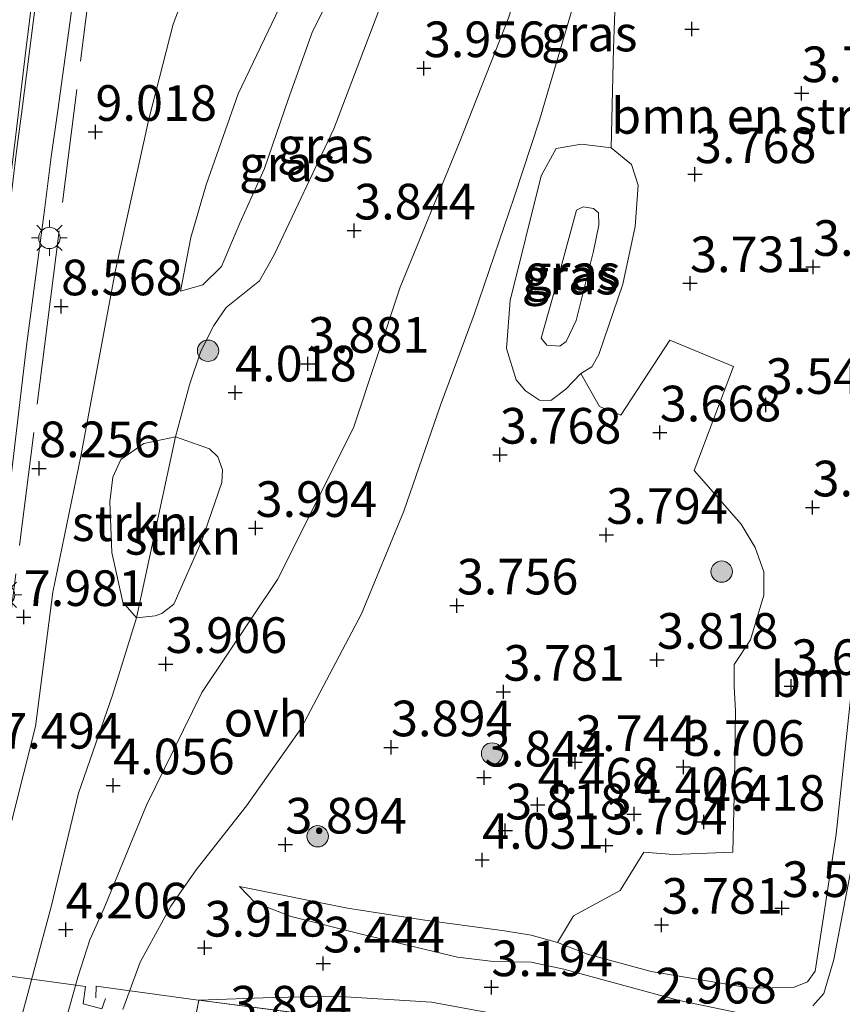
# Model space of a CAD drawing. Units: metres. Extents: x 120000 to 130008, y 412500 to 418751.
# Drawn here: x 120647 to 120705, y 414309 to 414378 of the extents above; entities that cross this region are included whole.
import ezdxf
from ezdxf.enums import TextEntityAlignment as Align

# ---------------------------------------------------------------- set-up
doc = ezdxf.new("R2010")
doc.units = ezdxf.units.M
doc.linetypes.add('IE-TERREINAFSCHEIDING', pattern=[10, 8, -2])
doc.layers.get('0').update_dxf_attribs({"lineweight": 25})
for name, color, linetype, lineweight in [('B-ME-GR-BOMENSTRUIKEN-GV-B6', 93, 'Continuous', 18), ('B-ME-GR-BOOM-S-B1', 93, 'Continuous', 18), ('B-ME-GR-STRUIKEN-GV-B6', 93, 'Continuous', 18), ('B-ME-GW-KRUINLIJN-L-B1', 93, 'Continuous', 18), ('B-ME-GW-TEENLIJN-L-B1', 93, 'Continuous', 18), ('B-ME-IE-GRASLAND-GV-B6', 93, 'Continuous', 18), ('B-ME-IE-MEUBILAIR_WEGMEUBILAIR-LICHTMAST-S-B1', 8, 'Continuous', 18), ('B-ME-IE-TERREINAFSCHEIDING-RASTERHEKWERK-L-B1', 8, 'IE-TERREINAFSCHEIDING', 18), ('B-ME-VH-VERH_SOORT-BITUMEN-GV-B6', 8, 'IE-TERREINAFSCHEIDING-NATUURLIJK-HOUTWAL', 18), ('B-ME-VH-VERH_SOORT-ONVERHARD-GV-B6', 8, 'Continuous', 18)]:
    doc.layers.add(name, color=color, linetype=linetype, lineweight=lineweight)
doc.layers.add('B-ME-GW-HOOGTEPUNT-S-B1', color=10, linetype='Continuous')
doc.styles.add('NLCS-ISO', font='NLCS-ISO.TTF')
doc.linetypes.add('IE-TERREINAFSCHEIDING-NATUURLIJK-HOUTWAL', pattern='A,7,-1.5,[67,NLCS.SHX,S=0.75,R=45,X=0,Y=0],-1.5,7,-1.5,[70,NLCS.SHX,S=0.75,R=0,X=0,Y=0],-1.5', length=20)

# ---------------------------------------------------------------- blocks, each defined once
blk = doc.blocks.new('hoogtepunt')
for p, q in [((-0.5, 0), (0.5, 0)), ((0, 0.5), (0, -0.5))]:
    blk.add_line(p, q)
blk = doc.blocks.new('boom')
h = blk.add_hatch(color=256)
edge = h.paths.add_edge_path()
edge.add_arc((0, 0), 0.75, 0, 360)
blk.add_circle((0, 0), 0.75)
blk = doc.blocks.new('lantaarnpaal')
for p, q in [((-0.884, 0.884), (-0.53, 0.53)), ((0, 0.75), (0, 1.25)), ((0.53, 0.53), (0.884, 0.884)), ((-0.75, 0), (-1.25, 0)), ((0.75, 0), (1.25, 0)), ((-0.53, -0.53), (-0.884, -0.884)), ((0.53, -0.53), (0.884, -0.884)), ((0, -0.75), (0, -1.25))]:
    blk.add_line(p, q)
blk.add_circle((0, 0), 0.75)

msp = doc.modelspace()

# ---------------------------------------------------------------- linework, layer by layer
at = {"layer": 'B-ME-GR-BOMENSTRUIKEN-GV-B6'}
msp.add_polyline3d([(120705.77, 414335.802, 3.589), (120704.186, 414320.81, 3.484), (120702.7, 414311.207, 3.574), (120702.178, 414310.457, 3.604), (120701.183, 414310.053, 3.629), (120698.189, 414310.024, 3.744), (120691.199, 414311.191, 3.894), (120686.754, 414312.406, 3.964), (120684.633, 414313.213, 3.874), (120685.76, 414315.094, 3.852), (120689.04, 414316.877, 3.797), (120690.691, 414319.551, 3.727), (120692.77, 414319.392, 3.605), (120696.935, 414319.558, 3.745), (120697.041, 414324.5, 3.645), (120697.131, 414329.492, 3.78), (120697.037, 414331.155, 3.772), (120697.026, 414332.728, 3.792), (120698.161, 414334.448, 3.862), (120699.095, 414337.582, 3.802), (120699.106, 414339.21, 3.792), (120698.49, 414340.927, 3.827), (120697.525, 414342.557, 3.837), (120694.212, 414346.318, 3.845), (120696.974, 414353.626, 3.761), (120692.523, 414355.454, 3.622), (120689.083, 414350.216, 3.795), (120687.594, 414350.816, 3.772), (120686.272, 414353.134, 3.987), (120687.038, 414353.601, 3.757), (120687.549, 414354.471, 3.803), (120689.211, 414359.383, 3.761), (120690.076, 414363.442, 3.761), (120690.293, 414366.328, 3.686), (120689.82, 414367.779, 3.736), (120688.393, 414368.946, 3.773), (120688.577, 414375.935, 4.111), (120688.698, 414379.797, 4.048)], dxfattribs=at)
at = {"layer": 'B-ME-GR-STRUIKEN-GV-B6'}
for points in [[(120655.129, 414336.002, 4.112), (120654.152, 414337.082, 4.683), (120653.391, 414340.576, 5.493), (120653.244, 414344.125, 6.393), (120653.464, 414345.865, 6.558), (120654.028, 414347.102, 6.333), (120655.625, 414348.212, 5.398), (120657.864, 414348.682, 4.258), (120655.129, 414336.002, 4.112)], [(120655.129, 414336.002, 4.112), (120657.864, 414348.682, 4.258), (120660.249, 414347.843, 4.218), (120660.835, 414347.287, 4.178), (120661.14, 414346.378, 4.178), (120661.101, 414345.484, 4.198), (120659.674, 414341.334, 4.183), (120657.728, 414336.943, 4.113), (120656.905, 414336.288, 4.088), (120656.429, 414336.126, 4.143), (120655.129, 414336.002, 4.112)]]:
    msp.add_polyline3d(points, dxfattribs=at)
at = {"layer": 'B-ME-GW-KRUINLIJN-L-B1'}
for points in [[(120658.202, 414358.906, 5.911), (120659.781, 414359.341, 5.881), (120661.084, 414360.637, 5.651), (120662.37, 414363.668, 5.756), (120664.088, 414367.512, 5.84), (120665.764, 414372.339, 5.894), (120667.469, 414377.115, 5.889), (120671.166, 414384.484, 5.967), (120673.65, 414389.633, 5.864), (120674.872, 414392.155, 5.887), (120675.696, 414395.144, 5.896), (120676.133, 414399.507, 5.996), (120677.036, 414404.568, 6.008), (120678.66, 414410.8, 6.032), (120680.317, 414414.812, 6.159), (120682.915, 414419.338, 5.912), (120684.613, 414424.345, 5.593), (120685.189, 414426.764, 5.723)], [(120643.656, 414308.582, 6.64), (120645.55, 414318.537, 6.98), (120648.039, 414328.368, 7.251), (120649.263, 414337.798, 7.599), (120651.222, 414347.324, 7.894), (120653.642, 414360.366, 8.666), (120655.994, 414370.972, 9.018), (120657.682, 414377.628, 9.231), (120659.206, 414381.645, 9.326)], [(120684.8, 414355.041, 5.392), (120683.89, 414355.126, 5.342), (120683.486, 414355.614, 5.367), (120684.572, 414359.427, 5.507), (120685.983, 414364.584, 5.427), (120686.449, 414364.806, 5.332), (120687.166, 414364.706, 5.407), (120687.518, 414364.385, 5.437), (120687.541, 414363.529, 5.457), (120687.173, 414361.712, 5.537), (120685.951, 414356.836, 5.402), (120685.237, 414355.366, 5.282), (120684.8, 414355.041, 5.392)], [(120705.77, 414335.802, 3.589), (120704.186, 414320.81, 3.484), (120702.7, 414311.207, 3.574), (120702.178, 414310.457, 3.604), (120701.183, 414310.053, 3.629), (120698.189, 414310.024, 3.744), (120691.199, 414311.191, 3.894), (120686.754, 414312.406, 3.964), (120684.633, 414313.213, 3.874), (120682.804, 414313.743, 3.849), (120680.924, 414314.03, 3.939), (120675.34, 414314.788, 3.919), (120669.922, 414315.619, 4.069), (120662.337, 414317.158, 3.989)]]:
    msp.add_polyline3d(points, dxfattribs=at)
at = {"layer": 'B-ME-GW-TEENLIJN-L-B1'}
for points in [[(120637.991, 414301.929, 6.732), (120639.594, 414314.606, 7.127), (120640.714, 414323.883, 7.45), (120641.907, 414332.634, 7.768), (120642.946, 414340.762, 8.036), (120644.068, 414349.591, 8.337), (120644.989, 414357.315, 8.579), (120646.241, 414366.424, 8.832), (120646.666, 414369.859, 8.923), (120647.378, 414375.993, 9.086), (120648.507, 414384.953, 9.388), (120649.687, 414393.188, 9.611), (120650.894, 414403.806, 9.877), (120651.96, 414410.558, 10.078), (120652.473, 414414.984, 10.263), (120652.809, 414417.608, 10.338), (120653.166, 414420.342, 10.448), (120653.173, 414421.929, 10.513), (120652.887, 414423.794, 10.748)], [(120673.039, 414398.338, 6.149), (120670.732, 414391.89, 6.075), (120668.689, 414386.994, 5.95), (120665.658, 414379.903, 5.929), (120662.257, 414372.744, 5.982), (120660.009, 414366.357, 5.962), (120658.936, 414362.656, 5.968), (120658.202, 414358.906, 5.911)], [(120647.004, 414307.819, 4.628), (120649.159, 414315.809, 4.328), (120651.045, 414323.688, 4.372), (120653.437, 414330.576, 4.092), (120655.129, 414336.002, 4.112), (120657.864, 414348.682, 4.258), (120658.842, 414352.343, 4.228), (120659.637, 414354.691, 4.325), (120660.551, 414356.489, 4.14), (120661.406, 414357.76, 4.08), (120663.756, 414359.632, 4.134), (120664.784, 414361.457, 4.156), (120668.96, 414370.291, 4.089), (120672.866, 414380.565, 4.049)], [(120688.393, 414368.946, 3.773), (120686.324, 414369.222, 3.748), (120684.554, 414368.898, 3.683), (120683.497, 414366.991, 3.571), (120681.316, 414358.237, 3.723), (120681.07, 414354.875, 4.05), (120681.744, 414352.673, 4.007), (120682.401, 414351.921, 4.01), (120683.384, 414351.25, 3.99), (120684.183, 414351.245, 4.092), (120685.232, 414352.036, 4.217), (120686.272, 414353.134, 3.987), (120687.038, 414353.601, 3.757), (120687.549, 414354.471, 3.803), (120689.211, 414359.383, 3.761), (120690.076, 414363.442, 3.761), (120690.293, 414366.328, 3.686), (120689.82, 414367.779, 3.736), (120688.393, 414368.946, 3.773)], [(120705.405, 414319.371, 2.929), (120704.019, 414312.024, 3.039), (120703.302, 414309.654, 2.984), (120702.551, 414308.771, 2.969)], [(120698.004, 414308.139, 2.999), (120693.163, 414309.149, 3.024), (120685.079, 414311.361, 3.274), (120682.801, 414311.85, 3.324), (120680.157, 414311.886, 3.279), (120677.626, 414312.202, 3.254), (120671, 414313.78, 3.359), (120665.967, 414315.042, 3.534), (120663.426, 414316.031, 3.654), (120662.337, 414317.158, 3.989)], [(120659.503, 414309.181, 3.837), (120664.666, 414309.371, 3.649), (120669.041, 414309.445, 3.324), (120675.795, 414309.027, 3.209), (120680.767, 414308.129, 3.352)]]:
    msp.add_polyline3d(points, dxfattribs=at)
at = {"layer": 'B-ME-IE-GRASLAND-GV-B6'}
for points in [[(120659.088, 414464.909, 11.191), (120657.964, 414456, 11.085), (120656.799, 414447.201, 10.985), (120655.486, 414437.371, 10.809), (120654.277, 414427.692, 10.632), (120652.995, 414417.816, 10.324), (120651.802, 414408.443, 10.03), (120650.596, 414398.952, 9.755), (120649.381, 414389.236, 9.483), (120648.044, 414379.038, 9.185), (120647.106, 414371.687, 8.994), (120646.692, 414368.539, 8.884), (120646.259, 414364.979, 8.783), (120644.83, 414353.949, 8.465), (120643.527, 414343.686, 8.132), (120642.452, 414335.007, 7.825), (120641.394, 414326.726, 7.55), (120640.265, 414317.597, 7.229), (120639.25, 414309.821, 6.979), (120638.203, 414301.329, 6.718)], [(120640.569, 414301.104, 6.748), (120641.708, 414309.95, 7.062), (120642.842, 414317.658, 7.224), (120643.763, 414326.545, 7.662), (120644.983, 414335.665, 7.91), (120646.026, 414343.344, 8.208), (120647.415, 414355.067, 8.582), (120648.677, 414364.578, 8.788), (120649.132, 414368.333, 8.895), (120649.608, 414371.582, 8.951), (120650.616, 414378.886, 9.157), (120651.886, 414388.964, 9.447), (120653.199, 414399.057, 9.74), (120654.28, 414407.779, 9.997), (120655.541, 414417.765, 10.305), (120656.758, 414427.265, 10.592), (120658.086, 414437.242, 10.784), (120659.307, 414446.793, 10.921), (120660.58, 414456.186, 11.062), (120661.651, 414464.719, 11.169)], [(120705.481, 414453.923, 4.891), (120703.658, 414449.875, 4.431), (120701.391, 414446.273, 4.212), (120700.061, 414442.912, 3.997), (120698.797, 414439.122, 3.845), (120697.658, 414434.487, 3.753), (120696.061, 414426.72, 3.615), (120694.96, 414420.651, 3.537), (120693.077, 414413.362, 3.595), (120690.796, 414406.229, 3.628), (120686.853, 414397.599, 3.609), (120683.763, 414386.724, 3.765), (120681.223, 414378.112, 3.686), (120677.748, 414369.277, 3.708), (120673.613, 414359.178, 3.762), (120670.326, 414349.32, 3.737), (120665, 414338.668, 3.794), (120659.713, 414330.763, 3.75), (120655.812, 414322.848, 3.827), (120652.822, 414315.593, 3.952), (120651.848, 414313.403, 3.934), (120651.009, 414310.785, 4.054), (120650.31, 414308.26, 4.27)], [(120648.507, 414384.953, 9.388), (120647.378, 414375.993, 9.086), (120646.666, 414369.859, 8.923), (120646.241, 414366.424, 8.832), (120644.989, 414357.315, 8.579), (120644.068, 414349.591, 8.337), (120642.946, 414340.762, 8.036), (120641.907, 414332.634, 7.768), (120640.714, 414323.883, 7.45), (120639.594, 414314.606, 7.127), (120637.991, 414301.929, 6.732)], [(120637.991, 414301.929, 6.732), (120639.594, 414314.606, 7.127), (120640.714, 414323.883, 7.45), (120641.907, 414332.634, 7.768), (120642.946, 414340.762, 8.036), (120644.068, 414349.591, 8.337), (120644.989, 414357.315, 8.579), (120646.241, 414366.424, 8.832), (120646.666, 414369.859, 8.923), (120647.378, 414375.993, 9.086), (120648.507, 414384.953, 9.388)], [(120671.166, 414384.484, 5.967), (120667.469, 414377.115, 5.889), (120665.764, 414372.339, 5.894), (120664.088, 414367.512, 5.84), (120662.37, 414363.668, 5.756), (120661.084, 414360.637, 5.651), (120659.781, 414359.341, 5.881), (120658.202, 414358.906, 5.911)], [(120665.658, 414379.903, 5.929), (120662.257, 414372.744, 5.982), (120660.009, 414366.357, 5.962), (120658.936, 414362.656, 5.968), (120658.202, 414358.906, 5.911), (120659.781, 414359.341, 5.881), (120661.084, 414360.637, 5.651), (120662.37, 414363.668, 5.756), (120664.088, 414367.512, 5.84), (120665.764, 414372.339, 5.894), (120667.469, 414377.115, 5.889), (120671.166, 414384.484, 5.967)], [(120659.206, 414381.645, 9.326), (120657.682, 414377.628, 9.231), (120655.994, 414370.972, 9.018), (120653.642, 414360.366, 8.666), (120651.222, 414347.324, 7.894), (120649.263, 414337.798, 7.599), (120648.039, 414328.368, 7.251), (120645.55, 414318.537, 6.98), (120643.656, 414308.582, 6.64)], [(120643.656, 414308.582, 6.64), (120645.55, 414318.537, 6.98), (120648.039, 414328.368, 7.251), (120649.263, 414337.798, 7.599), (120651.222, 414347.324, 7.894), (120653.642, 414360.366, 8.666), (120655.994, 414370.972, 9.018), (120657.682, 414377.628, 9.231), (120659.206, 414381.645, 9.326)], [(120654.163, 414308.52, 3.98), (120655.382, 414311.837, 3.923), (120657.54, 414315.77, 3.891), (120659.308, 414318.312, 3.884), (120662.843, 414322.808, 3.855), (120666.644, 414328.212, 3.744), (120670.906, 414336.271, 3.734), (120673.856, 414343.472, 3.655), (120676.428, 414350.917, 3.618), (120678.791, 414357.274, 3.584), (120681.595, 414365.506, 3.558), (120683.384, 414370.886, 3.605), (120686.553, 414381.723, 3.666)], [(120647.004, 414307.819, 4.628), (120649.159, 414315.809, 4.328), (120651.045, 414323.688, 4.372), (120653.437, 414330.576, 4.092), (120655.129, 414336.002, 4.112), (120656.429, 414336.126, 4.143), (120656.905, 414336.288, 4.088), (120657.728, 414336.943, 4.113), (120659.674, 414341.334, 4.183), (120661.101, 414345.484, 4.198), (120661.14, 414346.378, 4.178), (120660.835, 414347.287, 4.178), (120660.249, 414347.843, 4.218), (120657.864, 414348.682, 4.258), (120658.842, 414352.343, 4.228), (120659.637, 414354.691, 4.325), (120660.551, 414356.489, 4.14), (120661.406, 414357.76, 4.08), (120663.756, 414359.632, 4.134), (120664.784, 414361.457, 4.156), (120668.96, 414370.291, 4.089), (120672.866, 414380.565, 4.049)], [(120672.866, 414380.565, 4.049), (120668.96, 414370.291, 4.089), (120664.784, 414361.457, 4.156), (120663.756, 414359.632, 4.134), (120661.406, 414357.76, 4.08), (120660.551, 414356.489, 4.14), (120659.637, 414354.691, 4.325), (120658.842, 414352.343, 4.228), (120657.864, 414348.682, 4.258), (120655.625, 414348.212, 5.398), (120654.028, 414347.102, 6.333), (120653.464, 414345.865, 6.558), (120653.244, 414344.125, 6.393), (120653.391, 414340.576, 5.493), (120654.152, 414337.082, 4.683), (120655.129, 414336.002, 4.112), (120653.437, 414330.576, 4.092), (120651.045, 414323.688, 4.372), (120649.159, 414315.809, 4.328), (120647.004, 414307.819, 4.628)], [(120658.202, 414358.906, 5.911), (120658.936, 414362.656, 5.968), (120660.009, 414366.357, 5.962), (120662.257, 414372.744, 5.982), (120665.658, 414379.903, 5.929)], [(120688.698, 414379.797, 4.048), (120688.577, 414375.935, 4.111), (120688.393, 414368.946, 3.773), (120686.324, 414369.222, 3.748), (120684.554, 414368.898, 3.683), (120683.497, 414366.991, 3.571), (120681.316, 414358.237, 3.723), (120681.07, 414354.875, 4.05), (120681.744, 414352.673, 4.007), (120682.401, 414351.921, 4.01), (120683.384, 414351.25, 3.99), (120684.183, 414351.245, 4.092), (120685.232, 414352.036, 4.217), (120686.272, 414353.134, 3.987), (120687.594, 414350.816, 3.772), (120689.083, 414350.216, 3.795), (120692.523, 414355.454, 3.622), (120696.974, 414353.626, 3.761), (120694.212, 414346.318, 3.845), (120697.525, 414342.557, 3.837), (120698.49, 414340.927, 3.827), (120699.106, 414339.21, 3.792), (120699.095, 414337.582, 3.802), (120698.161, 414334.448, 3.862), (120697.026, 414332.728, 3.792), (120697.037, 414331.155, 3.772), (120697.131, 414329.492, 3.78), (120697.041, 414324.5, 3.645), (120696.935, 414319.558, 3.745), (120692.77, 414319.392, 3.605), (120690.691, 414319.551, 3.727), (120689.04, 414316.877, 3.797), (120685.76, 414315.094, 3.852), (120684.633, 414313.213, 3.874), (120682.804, 414313.743, 3.849), (120680.924, 414314.03, 3.939), (120675.34, 414314.788, 3.919), (120669.922, 414315.619, 4.069), (120662.337, 414317.158, 3.989), (120663.426, 414316.031, 3.654), (120665.967, 414315.042, 3.534), (120671, 414313.78, 3.359), (120677.626, 414312.202, 3.254), (120680.157, 414311.886, 3.279), (120682.801, 414311.85, 3.324), (120685.079, 414311.361, 3.274), (120693.163, 414309.149, 3.024), (120698.004, 414308.139, 2.999)], [(120688.393, 414368.946, 3.773), (120689.82, 414367.779, 3.736), (120690.293, 414366.328, 3.686), (120690.076, 414363.442, 3.761), (120689.211, 414359.383, 3.761), (120687.549, 414354.471, 3.803), (120687.038, 414353.601, 3.757), (120686.272, 414353.134, 3.987), (120685.232, 414352.036, 4.217), (120684.183, 414351.245, 4.092), (120683.384, 414351.25, 3.99), (120682.401, 414351.921, 4.01), (120681.744, 414352.673, 4.007), (120681.07, 414354.875, 4.05), (120681.316, 414358.237, 3.723), (120683.497, 414366.991, 3.571), (120684.554, 414368.898, 3.683), (120686.324, 414369.222, 3.748), (120688.393, 414368.946, 3.773)], [(120683.486, 414355.614, 5.367), (120684.572, 414359.427, 5.507), (120685.983, 414364.584, 5.427), (120686.449, 414364.806, 5.332), (120687.166, 414364.706, 5.407), (120687.518, 414364.385, 5.437), (120687.541, 414363.529, 5.457), (120687.173, 414361.712, 5.537), (120685.951, 414356.836, 5.402), (120685.237, 414355.366, 5.282), (120684.8, 414355.041, 5.392), (120683.89, 414355.126, 5.342), (120683.486, 414355.614, 5.367)], [(120683.486, 414355.614, 5.367), (120683.89, 414355.126, 5.342), (120684.8, 414355.041, 5.392), (120685.237, 414355.366, 5.282), (120685.951, 414356.836, 5.402), (120687.173, 414361.712, 5.537), (120687.541, 414363.529, 5.457), (120687.518, 414364.385, 5.437), (120687.166, 414364.706, 5.407), (120686.449, 414364.806, 5.332), (120685.983, 414364.584, 5.427), (120684.572, 414359.427, 5.507), (120683.486, 414355.614, 5.367)], [(120698.004, 414308.139, 2.999), (120693.163, 414309.149, 3.024), (120685.079, 414311.361, 3.274), (120682.801, 414311.85, 3.324), (120680.157, 414311.886, 3.279), (120677.626, 414312.202, 3.254), (120671, 414313.78, 3.359), (120665.967, 414315.042, 3.534), (120663.426, 414316.031, 3.654), (120662.337, 414317.158, 3.989), (120669.922, 414315.619, 4.069), (120675.34, 414314.788, 3.919), (120680.924, 414314.03, 3.939), (120682.804, 414313.743, 3.849), (120684.633, 414313.213, 3.874), (120686.754, 414312.406, 3.964), (120691.199, 414311.191, 3.894), (120698.189, 414310.024, 3.744), (120701.183, 414310.053, 3.629), (120702.178, 414310.457, 3.604), (120702.7, 414311.207, 3.574), (120704.186, 414320.81, 3.484), (120705.77, 414335.802, 3.589)], [(120702.551, 414308.771, 2.969), (120703.302, 414309.654, 2.984), (120704.019, 414312.024, 3.039), (120705.405, 414319.371, 2.929)], [(120705.405, 414319.371, 2.929), (120704.019, 414312.024, 3.039), (120703.302, 414309.654, 2.984), (120702.551, 414308.771, 2.969)], [(120680.767, 414308.129, 3.352), (120675.795, 414309.027, 3.209), (120669.041, 414309.445, 3.324), (120664.666, 414309.371, 3.649), (120659.503, 414309.181, 3.837), (120658.676, 414305.122, 3.837)], [(120658.676, 414305.122, 3.837), (120659.503, 414309.181, 3.837), (120669.642, 414307.854, 3.912)], [(120669.642, 414307.854, 3.912), (120659.503, 414309.181, 3.837), (120664.666, 414309.371, 3.649), (120669.041, 414309.445, 3.324), (120675.795, 414309.027, 3.209), (120680.767, 414308.129, 3.352)]]:
    msp.add_polyline3d(points, dxfattribs=at)
at = {"layer": 'B-ME-IE-TERREINAFSCHEIDING-RASTERHEKWERK-L-B1'}
for points in [[(120652.96, 414309.29, 4.021), (120652.701, 414308.574, 4.071), (120651.394, 414308.911, 4.158), (120651.539, 414310.136, 4.092), (120643.176, 414311.297, 6.718), (120648.6967, 414355.1977, 8.452), (120653.7997, 414395.777, 9.3355), (120657.7122, 414426.8887, 10.493), (120663.6779, 414474.3282, 11.258), (120667.358, 414503.592, 11.683)], [(120659.441, 414309.167, 3.961), (120652.293, 414310.169, 4.014), (120652.263, 414309.342, 4.04)], [(120659.503, 414309.181, 3.837), (120658.676, 414305.122, 3.837), (120658.377, 414303.521, 4.418)], [(120659.503, 414309.181, 3.837), (120669.642, 414307.854, 3.912), (120676.15, 414306.831, 3.892)]]:
    msp.add_polyline3d(points, dxfattribs=at)
at = {"layer": 'B-ME-VH-VERH_SOORT-BITUMEN-GV-B6'}
for points in [[(120638.203, 414301.329, 6.718), (120639.25, 414309.821, 6.979), (120640.265, 414317.597, 7.229), (120641.394, 414326.726, 7.55), (120642.452, 414335.007, 7.825), (120643.527, 414343.686, 8.132), (120644.83, 414353.949, 8.465), (120646.259, 414364.979, 8.783), (120646.692, 414368.539, 8.884), (120647.106, 414371.687, 8.994), (120648.044, 414379.038, 9.185), (120649.381, 414389.236, 9.483), (120650.596, 414398.952, 9.755), (120651.802, 414408.443, 10.03), (120652.995, 414417.816, 10.324), (120654.277, 414427.692, 10.632), (120655.486, 414437.371, 10.809), (120656.799, 414447.201, 10.985), (120657.964, 414456, 11.085), (120659.088, 414464.909, 11.191)], [(120661.651, 414464.719, 11.169), (120660.58, 414456.186, 11.062), (120659.307, 414446.793, 10.921), (120658.086, 414437.242, 10.784), (120656.758, 414427.265, 10.592), (120655.541, 414417.765, 10.305), (120654.28, 414407.779, 9.997), (120653.199, 414399.057, 9.74), (120651.886, 414388.964, 9.447), (120650.616, 414378.886, 9.157), (120649.608, 414371.582, 8.951), (120649.132, 414368.333, 8.895), (120648.677, 414364.578, 8.788), (120647.415, 414355.067, 8.582), (120646.026, 414343.344, 8.208), (120644.983, 414335.665, 7.91), (120643.763, 414326.545, 7.662), (120642.842, 414317.658, 7.224), (120641.708, 414309.95, 7.062), (120640.569, 414301.104, 6.748)]]:
    msp.add_polyline3d(points, dxfattribs=at)
at = {"layer": 'B-ME-VH-VERH_SOORT-ONVERHARD-GV-B6'}
for points in [[(120650.31, 414308.26, 4.27), (120651.009, 414310.785, 4.054), (120651.848, 414313.403, 3.934), (120652.822, 414315.593, 3.952), (120655.812, 414322.848, 3.827), (120659.713, 414330.763, 3.75), (120665, 414338.668, 3.794), (120670.326, 414349.32, 3.737), (120673.613, 414359.178, 3.762), (120677.748, 414369.277, 3.708), (120681.223, 414378.112, 3.686), (120683.763, 414386.724, 3.765), (120686.853, 414397.599, 3.609), (120690.796, 414406.229, 3.628), (120693.077, 414413.362, 3.595), (120694.96, 414420.651, 3.537), (120696.061, 414426.72, 3.615), (120697.658, 414434.487, 3.753), (120698.797, 414439.122, 3.845), (120700.061, 414442.912, 3.997), (120701.391, 414446.273, 4.212), (120703.658, 414449.875, 4.431), (120705.481, 414453.923, 4.891), (120708.12, 414452.622, 4.735)], [(120708.12, 414452.622, 4.735), (120703.475, 414444.128, 4.131), (120701.975, 414439.884, 3.973), (120701.093, 414435.883, 3.792), (120700.379, 414428.972, 3.625), (120699.197, 414422.358, 3.658), (120697.717, 414417.345, 3.688), (120695.86, 414413.446, 3.615), (120693.153, 414405.434, 3.651), (120690.894, 414396.928, 3.635), (120688.783, 414389.434, 3.648), (120686.553, 414381.723, 3.666), (120683.384, 414370.886, 3.605), (120681.595, 414365.506, 3.558), (120678.791, 414357.274, 3.584), (120676.428, 414350.917, 3.618), (120673.856, 414343.472, 3.655), (120670.906, 414336.271, 3.734), (120666.644, 414328.212, 3.744), (120662.843, 414322.808, 3.855), (120659.308, 414318.312, 3.884), (120657.54, 414315.77, 3.891), (120655.382, 414311.837, 3.923), (120654.163, 414308.52, 3.98)]]:
    msp.add_polyline3d(points, dxfattribs=at)

# ---------------------------------------------------------------- block references
at = {"layer": 'B-ME-GR-BOOM-S-B1', "rotation": 90}
for p in [(120660.14, 414354.719, 4.275), (120696.151, 414339.233, 3.979), (120680.052, 414326.476, 3.824), (120667.824, 414320.67, 3.994)]:
    msp.add_blockref('boom', p, dxfattribs=at)
at = {"layer": 'B-ME-GW-HOOGTEPUNT-S-B1', "rotation": 90}
for p in [(120694.067, 414377.286, 3.844), (120694.067, 414377.286, 3.844), (120675.268, 414374.536, 3.956), (120675.268, 414374.536, 3.956), (120701.75, 414372.783, 3.796), (120701.75, 414372.783, 3.796), (120652.244, 414370.066, 9.018), (120652.244, 414370.066, 9.018), (120694.275, 414367.099, 3.768), (120694.275, 414367.099, 3.768), (120670.384, 414363.151, 3.844), (120670.384, 414363.151, 3.844), (120702.56, 414360.597, 3.856), (120702.56, 414360.597, 3.856), (120693.934, 414359.455, 3.731), (120693.934, 414359.455, 3.731), (120649.841, 414357.832, 8.568), (120649.841, 414357.832, 8.568), (120667.143, 414353.804, 3.881), (120667.143, 414353.804, 3.881), (120662.04, 414351.792, 4.018), (120662.04, 414351.792, 4.018), (120699.235, 414350.916, 3.546), (120699.235, 414350.916, 3.546), (120691.814, 414348.99, 3.668), (120691.814, 414348.99, 3.668), (120680.599, 414347.428, 3.768), (120680.599, 414347.428, 3.768), (120648.292, 414346.476, 8.256), (120648.292, 414346.476, 8.256), (120702.521, 414343.729, 3.744), (120702.521, 414343.729, 3.744), (120663.474, 414342.288, 3.994), (120663.474, 414342.288, 3.994), (120688.059, 414341.803, 3.794), (120688.059, 414341.803, 3.794), (120677.583, 414336.85, 3.756), (120677.583, 414336.85, 3.756), (120647.216, 414336.041, 7.981), (120647.216, 414336.041, 7.981), (120657.171, 414332.747, 3.906), (120657.171, 414332.747, 3.906), (120691.612, 414333.044, 3.818), (120691.612, 414333.044, 3.818), (120680.851, 414330.801, 3.781), (120680.851, 414330.801, 3.781), (120701.021, 414331.2, 3.644), (120701.021, 414331.2, 3.644), (120672.967, 414326.903, 3.894), (120672.967, 414326.903, 3.894), (120685.873, 414325.87, 3.744), (120685.873, 414325.87, 3.744), (120693.466, 414325.532, 3.706), (120693.466, 414325.532, 3.706), (120679.488, 414324.781, 3.844), (120679.488, 414324.781, 3.844), (120653.484, 414324.235, 4.056), (120653.484, 414324.235, 4.056), (120683.246, 414322.883, 4.468), (120683.246, 414322.883, 4.468), (120690.01, 414322.225, 4.406), (120690.01, 414322.225, 4.406), (120694.897, 414321.677, 4.418), (120694.897, 414321.677, 4.418), (120680.977, 414321.075, 3.818), (120680.977, 414321.075, 3.818), (120665.564, 414320.083, 3.894), (120665.564, 414320.083, 3.894), (120688.029, 414320.023, 3.794), (120688.029, 414320.023, 3.794), (120679.358, 414319.01, 4.031), (120679.358, 414319.01, 4.031), (120700.378, 414315.631, 3.531), (120700.378, 414315.631, 3.531), (120650.158, 414314.128, 4.206), (120650.158, 414314.128, 4.206), (120691.929, 414314.455, 3.781), (120691.929, 414314.455, 3.781), (120659.898, 414312.854, 3.918), (120659.898, 414312.854, 3.918), (120668.22, 414311.746, 3.444), (120668.22, 414311.746, 3.444), (120680.003, 414310.076, 3.194), (120680.003, 414310.076, 3.194)]:
    msp.add_blockref('hoogtepunt', p, dxfattribs=at)
at = {"layer": 'B-ME-IE-MEUBILAIR_WEGMEUBILAIR-LICHTMAST-S-B1', "rotation": 90}
for p in [(120649.017, 414362.636, 8.702), (120645.835, 414337.601, 7.832)]:
    msp.add_blockref('lantaarnpaal', p, dxfattribs=at)

# ---------------------------------------------------------------- texts
at = {"layer": 'B-ME-GR-BOMENSTRUIKEN-GV-B6', "ltscale": 0.2, "style": 'NLCS-ISO'}
for p in [(120698.9006, 414371.1924), (120710.0959, 414331.695)]:
    msp.add_text('bmn en strkn', height=2.5, dxfattribs=at).set_placement(p, align=Align.MIDDLE_CENTER)
at = {"layer": 'B-ME-GR-STRUIKEN-GV-B6', "ltscale": 0.2, "style": 'NLCS-ISO'}
for p in [(120654.6696, 414342.6276), (120658.3803, 414341.6699)]:
    msp.add_text('strkn', height=2.5, dxfattribs=at).set_placement(p, align=Align.MIDDLE_CENTER)
at = {"layer": 'B-ME-GW-HOOGTEPUNT-S-B1', "ltscale": 0.2, "style": 'NLCS-ISO'}
for s, p in [('3.956', (120675.268, 414374.536, 3.956)), ('3.956', (120675.268, 414374.536, 3.956)), ('3.796', (120701.75, 414372.783, 3.796)), ('3.796', (120701.75, 414372.783, 3.796)), ('9.018', (120652.244, 414370.066, 9.018)), ('9.018', (120652.244, 414370.066, 9.018)), ('3.768', (120694.275, 414367.099, 3.768)), ('3.768', (120694.275, 414367.099, 3.768)), ('3.844', (120670.384, 414363.151, 3.844)), ('3.844', (120670.384, 414363.151, 3.844)), ('3.856', (120702.56, 414360.597, 3.856)), ('3.856', (120702.56, 414360.597, 3.856)), ('3.731', (120693.934, 414359.455, 3.731)), ('3.731', (120693.934, 414359.455, 3.731)), ('8.568', (120649.841, 414357.832, 8.568)), ('8.568', (120649.841, 414357.832, 8.568)), ('3.881', (120667.143, 414353.804, 3.881)), ('3.881', (120667.143, 414353.804, 3.881)), ('4.018', (120662.04, 414351.792, 4.018)), ('4.018', (120662.04, 414351.792, 4.018)), ('3.546', (120699.235, 414350.916, 3.546)), ('3.546', (120699.235, 414350.916, 3.546)), ('3.668', (120691.814, 414348.99, 3.668)), ('3.668', (120691.814, 414348.99, 3.668)), ('3.768', (120680.599, 414347.428, 3.768)), ('3.768', (120680.599, 414347.428, 3.768)), ('8.256', (120648.292, 414346.476, 8.256)), ('8.256', (120648.292, 414346.476, 8.256)), ('3.744', (120702.521, 414343.729, 3.744)), ('3.744', (120702.521, 414343.729, 3.744)), ('3.994', (120663.474, 414342.288, 3.994)), ('3.994', (120663.474, 414342.288, 3.994)), ('3.794', (120688.059, 414341.803, 3.794)), ('3.794', (120688.059, 414341.803, 3.794)), ('3.756', (120677.583, 414336.85, 3.756)), ('3.756', (120677.583, 414336.85, 3.756)), ('7.981', (120647.216, 414336.041, 7.981)), ('7.981', (120647.216, 414336.041, 7.981)), ('3.906', (120657.171, 414332.747, 3.906)), ('3.906', (120657.171, 414332.747, 3.906)), ('3.818', (120691.612, 414333.044, 3.818)), ('3.818', (120691.612, 414333.044, 3.818)), ('3.781', (120680.851, 414330.801, 3.781)), ('3.781', (120680.851, 414330.801, 3.781)), ('3.644', (120701.021, 414331.2, 3.644)), ('3.644', (120701.021, 414331.2, 3.644)), ('3.894', (120672.967, 414326.903, 3.894)), ('3.894', (120672.967, 414326.903, 3.894)), ('7.494', (120645.575, 414326.037, 7.494)), ('7.494', (120645.575, 414326.037, 7.494)), ('3.744', (120685.873, 414325.87, 3.744)), ('3.744', (120685.873, 414325.87, 3.744)), ('3.706', (120693.466, 414325.532, 3.706)), ('3.706', (120693.466, 414325.532, 3.706)), ('3.844', (120679.488, 414324.781, 3.844)), ('3.844', (120679.488, 414324.781, 3.844)), ('4.056', (120653.484, 414324.235, 4.056)), ('4.056', (120653.484, 414324.235, 4.056)), ('4.468', (120683.246, 414322.883, 4.468)), ('4.468', (120683.246, 414322.883, 4.468)), ('4.406', (120690.01, 414322.225, 4.406)), ('4.406', (120690.01, 414322.225, 4.406)), ('4.418', (120694.897, 414321.677, 4.418)), ('4.418', (120694.897, 414321.677, 4.418)), ('3.818', (120680.977, 414321.075, 3.818)), ('3.818', (120680.977, 414321.075, 3.818)), ('3.894', (120665.564, 414320.083, 3.894)), ('3.894', (120665.564, 414320.083, 3.894)), ('3.794', (120688.029, 414320.023, 3.794)), ('3.794', (120688.029, 414320.023, 3.794)), ('4.031', (120679.358, 414319.01, 4.031)), ('4.031', (120679.358, 414319.01, 4.031)), ('3.531', (120700.378, 414315.631, 3.531)), ('3.531', (120700.378, 414315.631, 3.531)), ('4.206', (120650.158, 414314.128, 4.206)), ('4.206', (120650.158, 414314.128, 4.206)), ('3.781', (120691.929, 414314.455, 3.781)), ('3.781', (120691.929, 414314.455, 3.781)), ('3.918', (120659.898, 414312.854, 3.918)), ('3.918', (120659.898, 414312.854, 3.918)), ('3.444', (120668.22, 414311.746, 3.444)), ('3.444', (120668.22, 414311.746, 3.444)), ('3.194', (120680.003, 414310.076, 3.194)), ('3.194', (120680.003, 414310.076, 3.194)), ('2.968', (120691.496, 414308.164, 2.968)), ('2.968', (120691.496, 414308.164, 2.968)), ('3.894', (120661.694, 414306.897, 3.894)), ('3.894', (120661.694, 414306.897, 3.894))]:
    msp.add_text(s, height=2.5, dxfattribs=at).set_placement(p, align=Align.BOTTOM_LEFT)
at = {"layer": 'B-ME-IE-GRASLAND-GV-B6', "ltscale": 0.2, "style": 'NLCS-ISO'}
for p in [(120686.8635, 414376.9735), (120668.3595, 414369.1275), (120665.6955, 414367.8485), (120685.6815, 414360.2335), (120685.5135, 414359.9235), (120685.5135, 414359.9235)]:
    msp.add_text('gras', height=2.5, dxfattribs=at).set_placement(p, align=Align.MIDDLE_CENTER)
at = {"layer": 'B-ME-VH-VERH_SOORT-ONVERHARD-GV-B6', "ltscale": 0.2, "style": 'NLCS-ISO'}
msp.add_text('ovh', height=2.5, dxfattribs=at).set_placement((120664.1923, 414328.9157), align=Align.MIDDLE_CENTER)

doc.saveas('drawing.dxf')
